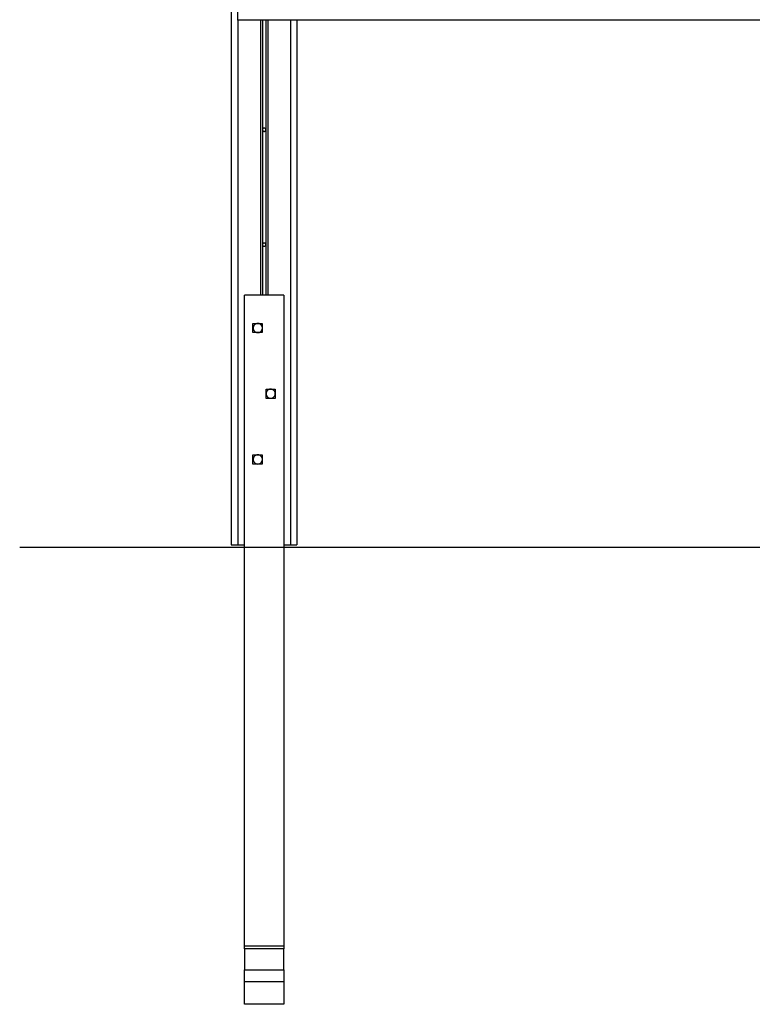
# Model space of a CAD drawing. Extents: x -11.1 to 11.1, y -11.9 to 11.9.
# Drawn here: x -11.1 to 0, y -11.9 to 3.1 of the extents above; entities that cross this region are included whole.
import ezdxf

# ---------------------------------------------------------------- set-up
doc = ezdxf.new("R2010")
doc.units = 0
doc.layers.get('0').update_dxf_attribs({"linetype": 'CONTINUOUS'})

msp = doc.modelspace()

# ---------------------------------------------------------------- linework, layer by layer
at = {"color": 0}
for points in [[(-7.9132, 11.4772), (-7.9132, -4.9147)], [(-7.8134, 3.0554), (-7.8134, 11.0355)], [(-7.8134, 3.0554), (-7.8035, 3.0654)], [(6.1519, 3.0554), (-7.8134, 3.0554)], [(-7.8134, 3.0554), (-7.8134, -4.9147)], [(-7.4693, 3.0554), (-7.4693, -1.1241)], [(-7.4393, 3.0554), (-7.4393, 1.3896)], [(-7.3895, 3.0554), (-7.3895, 1.3896)], [(-7.3595, 3.0554), (-7.3595, -1.1241)], [(-7.0154, 3.0554), (-7.0154, -4.9147)], [(-6.9156, 3.0554), (-6.9156, -4.9147)], [(-7.3895, 1.3896), (-7.3895, 1.3896), (-7.3895, 1.392), (-7.3899, 1.3945), (-7.3904, 1.3967), (-7.3913, 1.3991), (-7.3923, 1.4012), (-7.3936, 1.4033), (-7.395, 1.4051), (-7.3967, 1.4071), (-7.3984, 1.4086), (-7.4003, 1.4101), (-7.4023, 1.4113), (-7.4046, 1.4125), (-7.4068, 1.4132), (-7.4092, 1.4139), (-7.4117, 1.4143), (-7.4144, 1.4145), (-7.4144, 1.4145), (-7.4168, 1.4143), (-7.4193, 1.4139), (-7.4215, 1.4132), (-7.4239, 1.4125), (-7.426, 1.4113), (-7.4281, 1.4101), (-7.4299, 1.4086), (-7.4319, 1.4071), (-7.4334, 1.4051), (-7.4349, 1.4033), (-7.4361, 1.4012), (-7.4373, 1.3991), (-7.438, 1.3967), (-7.4387, 1.3945), (-7.4391, 1.392), (-7.4393, 1.3896), (-7.4393, 1.3896), (-7.4393, 1.3896), (-7.4393, 1.3896), (-7.4393, 1.3896), (-7.4393, 1.3896), (-7.4393, 1.3896), (-7.4393, 1.3896), (-7.4393, 1.3896), (-7.4393, 1.3896), (-7.4393, 1.3896), (-7.4393, 1.3896), (-7.4393, 1.3896), (-7.4393, 1.3896), (-7.4393, 1.3896), (-7.4393, 1.3896), (-7.4393, 1.3896), (-7.4393, 1.3896)], [(-7.3895, 1.3896), (-7.3895, 1.3896), (-7.3895, 1.392), (-7.3899, 1.3945), (-7.3904, 1.3967), (-7.3913, 1.3991), (-7.3923, 1.4012), (-7.3936, 1.4033), (-7.395, 1.4051), (-7.3967, 1.4071), (-7.3984, 1.4086), (-7.4003, 1.4101), (-7.4023, 1.4113), (-7.4046, 1.4125), (-7.4068, 1.4132), (-7.4092, 1.4139), (-7.4117, 1.4143), (-7.4144, 1.4145), (-7.4144, 1.4145), (-7.4168, 1.4143), (-7.4193, 1.4139), (-7.4215, 1.4132), (-7.4239, 1.4125), (-7.426, 1.4113), (-7.4281, 1.4101), (-7.4299, 1.4086), (-7.4319, 1.4071), (-7.4334, 1.4051), (-7.4349, 1.4033), (-7.4361, 1.4012), (-7.4373, 1.3991), (-7.438, 1.3967), (-7.4387, 1.3945), (-7.4391, 1.392), (-7.4393, 1.3896), (-7.4393, 1.3896), (-7.4393, 1.3896), (-7.4393, 1.3896), (-7.4393, 1.3896), (-7.4393, 1.3896), (-7.4393, 1.3896), (-7.4393, 1.3896), (-7.4393, 1.3896), (-7.4393, 1.3896), (-7.4393, 1.3896), (-7.4393, 1.3896), (-7.4393, 1.3896), (-7.4393, 1.3896), (-7.4393, 1.3896), (-7.4393, 1.3896), (-7.4393, 1.3896), (-7.4393, 1.3896)], [(-7.4393, 1.3896), (-7.4393, 1.3896), (-7.4391, 1.3869), (-7.4387, 1.3844), (-7.438, 1.382), (-7.4373, 1.3798), (-7.4361, 1.3775), (-7.4349, 1.3755), (-7.4334, 1.3736), (-7.4319, 1.3719), (-7.4299, 1.3702), (-7.4281, 1.3688), (-7.426, 1.3675), (-7.4239, 1.3665), (-7.4215, 1.3656), (-7.4193, 1.3651), (-7.4168, 1.3647), (-7.4144, 1.3647), (-7.4144, 1.3647), (-7.4117, 1.3647), (-7.4092, 1.3651), (-7.4068, 1.3656), (-7.4046, 1.3665), (-7.4023, 1.3675), (-7.4003, 1.3688), (-7.3984, 1.3702), (-7.3967, 1.3719), (-7.395, 1.3736), (-7.3936, 1.3755), (-7.3923, 1.3775), (-7.3913, 1.3798), (-7.3904, 1.382), (-7.3899, 1.3844), (-7.3895, 1.3869), (-7.3895, 1.3896), (-7.3895, 1.3896), (-7.3895, 1.3896), (-7.3895, 1.3896), (-7.3895, 1.3896), (-7.3895, 1.3896), (-7.3895, 1.3896), (-7.3895, 1.3896), (-7.3895, 1.3896), (-7.3895, 1.3896), (-7.3895, 1.3896), (-7.3895, 1.3896), (-7.3895, 1.3896), (-7.3895, 1.3896), (-7.3895, 1.3896), (-7.3895, 1.3896), (-7.3895, 1.3896), (-7.3895, 1.3896)], [(-7.4393, 1.3896), (-7.4393, 1.3896), (-7.4391, 1.3869), (-7.4387, 1.3844), (-7.438, 1.382), (-7.4373, 1.3798), (-7.4361, 1.3775), (-7.4349, 1.3755), (-7.4334, 1.3736), (-7.4319, 1.3719), (-7.4299, 1.3702), (-7.4281, 1.3688), (-7.426, 1.3675), (-7.4239, 1.3665), (-7.4215, 1.3656), (-7.4193, 1.3651), (-7.4168, 1.3647), (-7.4144, 1.3647), (-7.4144, 1.3647), (-7.4117, 1.3647), (-7.4092, 1.3651), (-7.4068, 1.3656), (-7.4046, 1.3665), (-7.4023, 1.3675), (-7.4003, 1.3688), (-7.3984, 1.3702), (-7.3967, 1.3719), (-7.395, 1.3736), (-7.3936, 1.3755), (-7.3923, 1.3775), (-7.3913, 1.3798), (-7.3904, 1.382), (-7.3899, 1.3844), (-7.3895, 1.3869), (-7.3895, 1.3896), (-7.3895, 1.3896), (-7.3895, 1.3896), (-7.3895, 1.3896), (-7.3895, 1.3896), (-7.3895, 1.3896), (-7.3895, 1.3896), (-7.3895, 1.3896), (-7.3895, 1.3896), (-7.3895, 1.3896), (-7.3895, 1.3896), (-7.3895, 1.3896), (-7.3895, 1.3896), (-7.3895, 1.3896), (-7.3895, 1.3896), (-7.3895, 1.3896), (-7.3895, 1.3896), (-7.3895, 1.3896)], [(-7.4393, 1.3896), (-7.4393, -0.3561)], [(-7.3895, 1.3896), (-7.3895, -0.3561)], [(-7.3895, -0.3561), (-7.3895, -0.3561), (-7.3895, -0.3534), (-7.3899, -0.3509), (-7.3904, -0.3485), (-7.3913, -0.3463), (-7.3923, -0.3441), (-7.3936, -0.3421), (-7.395, -0.3402), (-7.3967, -0.3385), (-7.3984, -0.3368), (-7.4003, -0.3354), (-7.4023, -0.3341), (-7.4046, -0.3331), (-7.4068, -0.3322), (-7.4092, -0.3316), (-7.4117, -0.3312), (-7.4144, -0.3312), (-7.4144, -0.3312), (-7.4168, -0.3312), (-7.4193, -0.3316), (-7.4215, -0.3322), (-7.4239, -0.3331), (-7.426, -0.3341), (-7.4281, -0.3354), (-7.4299, -0.3368), (-7.4319, -0.3385), (-7.4334, -0.3402), (-7.4349, -0.3421), (-7.4361, -0.3441), (-7.4373, -0.3463), (-7.438, -0.3485), (-7.4387, -0.3509), (-7.4391, -0.3534), (-7.4393, -0.3561), (-7.4393, -0.3561), (-7.4393, -0.3561), (-7.4393, -0.3561), (-7.4393, -0.3561), (-7.4393, -0.3561), (-7.4393, -0.3561), (-7.4393, -0.3561), (-7.4393, -0.3561), (-7.4393, -0.3561), (-7.4393, -0.3561), (-7.4393, -0.3561), (-7.4393, -0.3561), (-7.4393, -0.3561), (-7.4393, -0.3561), (-7.4393, -0.3561), (-7.4393, -0.3561), (-7.4393, -0.3561)], [(-7.3895, -0.3561), (-7.3895, -0.3561), (-7.3895, -0.3534), (-7.3899, -0.3509), (-7.3904, -0.3485), (-7.3913, -0.3463), (-7.3923, -0.3441), (-7.3936, -0.3421), (-7.395, -0.3402), (-7.3967, -0.3385), (-7.3984, -0.3368), (-7.4003, -0.3354), (-7.4023, -0.3341), (-7.4046, -0.3331), (-7.4068, -0.3322), (-7.4092, -0.3316), (-7.4117, -0.3312), (-7.4144, -0.3312), (-7.4144, -0.3312), (-7.4168, -0.3312), (-7.4193, -0.3316), (-7.4215, -0.3322), (-7.4239, -0.3331), (-7.426, -0.3341), (-7.4281, -0.3354), (-7.4299, -0.3368), (-7.4319, -0.3385), (-7.4334, -0.3402), (-7.4349, -0.3421), (-7.4361, -0.3441), (-7.4373, -0.3463), (-7.438, -0.3485), (-7.4387, -0.3509), (-7.4391, -0.3534), (-7.4393, -0.3561), (-7.4393, -0.3561), (-7.4393, -0.3561), (-7.4393, -0.3561), (-7.4393, -0.3561), (-7.4393, -0.3561), (-7.4393, -0.3561), (-7.4393, -0.3561), (-7.4393, -0.3561), (-7.4393, -0.3561), (-7.4393, -0.3561), (-7.4393, -0.3561), (-7.4393, -0.3561), (-7.4393, -0.3561), (-7.4393, -0.3561), (-7.4393, -0.3561), (-7.4393, -0.3561), (-7.4393, -0.3561)], [(-7.4393, -0.3561), (-7.4393, -0.3561), (-7.4391, -0.3585), (-7.4387, -0.361), (-7.438, -0.3632), (-7.4373, -0.3656), (-7.4361, -0.3677), (-7.4349, -0.3698), (-7.4334, -0.3716), (-7.4319, -0.3736), (-7.4299, -0.3751), (-7.4281, -0.3766), (-7.426, -0.3778), (-7.4239, -0.379), (-7.4215, -0.3797), (-7.4193, -0.3804), (-7.4168, -0.3808), (-7.4144, -0.381), (-7.4144, -0.381), (-7.4117, -0.3808), (-7.4092, -0.3804), (-7.4068, -0.3797), (-7.4046, -0.379), (-7.4023, -0.3778), (-7.4003, -0.3766), (-7.3984, -0.3751), (-7.3967, -0.3736), (-7.395, -0.3716), (-7.3936, -0.3698), (-7.3923, -0.3677), (-7.3913, -0.3656), (-7.3904, -0.3632), (-7.3899, -0.361), (-7.3895, -0.3585), (-7.3895, -0.3561), (-7.3895, -0.3561), (-7.3895, -0.3561), (-7.3895, -0.3561), (-7.3895, -0.3561), (-7.3895, -0.3561), (-7.3895, -0.3561), (-7.3895, -0.3561), (-7.3895, -0.3561), (-7.3895, -0.3561), (-7.3895, -0.3561), (-7.3895, -0.3561), (-7.3895, -0.3561), (-7.3895, -0.3561), (-7.3895, -0.3561), (-7.3895, -0.3561), (-7.3895, -0.3561), (-7.3895, -0.3561)], [(-7.4393, -0.3561), (-7.4393, -0.3561), (-7.4391, -0.3585), (-7.4387, -0.361), (-7.438, -0.3632), (-7.4373, -0.3656), (-7.4361, -0.3677), (-7.4349, -0.3698), (-7.4334, -0.3716), (-7.4319, -0.3736), (-7.4299, -0.3751), (-7.4281, -0.3766), (-7.426, -0.3778), (-7.4239, -0.379), (-7.4215, -0.3797), (-7.4193, -0.3804), (-7.4168, -0.3808), (-7.4144, -0.381), (-7.4144, -0.381), (-7.4117, -0.3808), (-7.4092, -0.3804), (-7.4068, -0.3797), (-7.4046, -0.379), (-7.4023, -0.3778), (-7.4003, -0.3766), (-7.3984, -0.3751), (-7.3967, -0.3736), (-7.395, -0.3716), (-7.3936, -0.3698), (-7.3923, -0.3677), (-7.3913, -0.3656), (-7.3904, -0.3632), (-7.3899, -0.361), (-7.3895, -0.3585), (-7.3895, -0.3561), (-7.3895, -0.3561), (-7.3895, -0.3561), (-7.3895, -0.3561), (-7.3895, -0.3561), (-7.3895, -0.3561), (-7.3895, -0.3561), (-7.3895, -0.3561), (-7.3895, -0.3561), (-7.3895, -0.3561), (-7.3895, -0.3561), (-7.3895, -0.3561), (-7.3895, -0.3561), (-7.3895, -0.3561), (-7.3895, -0.3561), (-7.3895, -0.3561), (-7.3895, -0.3561), (-7.3895, -0.3561)], [(-7.4393, -0.3561), (-7.4393, -1.1241)], [(-7.3895, -0.3561), (-7.3895, -1.1241)], [(-7.1152, -1.1241), (-7.7136, -1.1241)], [(-7.7136, -11.0027), (-7.7136, -1.1241)], [(-7.1152, -1.1241), (-7.1152, -11.0027)], [(-7.5839, -1.5531), (-7.4443, -1.5531)], [(-7.5839, -1.6927), (-7.5839, -1.5531)], [(-7.4694, -1.5673), (-7.4694, -1.5673), (-7.4715, -1.5655), (-7.4738, -1.564), (-7.4762, -1.5625), (-7.4787, -1.5612), (-7.4811, -1.5599), (-7.4837, -1.5588), (-7.4864, -1.5578), (-7.4891, -1.5569), (-7.4918, -1.556), (-7.4945, -1.5552), (-7.4972, -1.5546), (-7.5001, -1.5541), (-7.5028, -1.5536), (-7.5057, -1.5533), (-7.5084, -1.5532), (-7.5114, -1.5532), (-7.5114, -1.5532), (-7.5184, -1.5535), (-7.5253, -1.5545), (-7.5319, -1.5562), (-7.5384, -1.5586), (-7.5444, -1.5614), (-7.5502, -1.565), (-7.5555, -1.5689), (-7.5606, -1.5736), (-7.565, -1.5784), (-7.569, -1.5838), (-7.5726, -1.5895), (-7.5756, -1.5957), (-7.5779, -1.6021), (-7.5797, -1.6088), (-7.5807, -1.6157), (-7.5812, -1.6229), (-7.5812, -1.6229), (-7.5807, -1.6299), (-7.5797, -1.6368), (-7.5779, -1.6434), (-7.5756, -1.6499), (-7.5726, -1.6559), (-7.569, -1.6617), (-7.565, -1.667), (-7.5606, -1.6721), (-7.5555, -1.6765), (-7.5502, -1.6805), (-7.5444, -1.6841), (-7.5384, -1.6871), (-7.5319, -1.6894), (-7.5253, -1.6912), (-7.5184, -1.6922), (-7.5114, -1.6927), (-7.5114, -1.6927), (-7.5084, -1.6925), (-7.5057, -1.6924), (-7.5027, -1.6919), (-7.5, -1.6916), (-7.4971, -1.691), (-7.4944, -1.6904), (-7.4917, -1.6896), (-7.489, -1.6889), (-7.4863, -1.6878), (-7.4836, -1.6868), (-7.4809, -1.6856), (-7.4785, -1.6844), (-7.476, -1.6829), (-7.4736, -1.6816), (-7.4713, -1.68), (-7.4692, -1.6785)], [(-7.4694, -1.5673), (-7.4694, -1.5673), (-7.4715, -1.5655), (-7.4738, -1.564), (-7.4762, -1.5625), (-7.4787, -1.5612), (-7.4811, -1.5599), (-7.4837, -1.5588), (-7.4864, -1.5578), (-7.4891, -1.5569), (-7.4918, -1.556), (-7.4945, -1.5552), (-7.4972, -1.5546), (-7.5001, -1.5541), (-7.5028, -1.5536), (-7.5057, -1.5533), (-7.5084, -1.5532), (-7.5114, -1.5532), (-7.5114, -1.5532), (-7.5184, -1.5535), (-7.5253, -1.5545), (-7.5319, -1.5562), (-7.5384, -1.5586), (-7.5444, -1.5614), (-7.5502, -1.565), (-7.5555, -1.5689), (-7.5606, -1.5736), (-7.565, -1.5784), (-7.569, -1.5838), (-7.5726, -1.5895), (-7.5756, -1.5957), (-7.5779, -1.6021), (-7.5797, -1.6088), (-7.5807, -1.6157), (-7.5812, -1.6229), (-7.5812, -1.6229), (-7.5807, -1.6299), (-7.5797, -1.6368), (-7.5779, -1.6434), (-7.5756, -1.6499), (-7.5726, -1.6559), (-7.569, -1.6617), (-7.565, -1.667), (-7.5606, -1.6721), (-7.5555, -1.6765), (-7.5502, -1.6805), (-7.5444, -1.6841), (-7.5384, -1.6871), (-7.5319, -1.6894), (-7.5253, -1.6912), (-7.5184, -1.6922), (-7.5114, -1.6927), (-7.5114, -1.6927), (-7.5084, -1.6925), (-7.5057, -1.6924), (-7.5027, -1.6919), (-7.5, -1.6916), (-7.4971, -1.691), (-7.4944, -1.6904), (-7.4917, -1.6896), (-7.489, -1.6889), (-7.4863, -1.6878), (-7.4836, -1.6868), (-7.4809, -1.6856), (-7.4785, -1.6844), (-7.476, -1.6829), (-7.4736, -1.6816), (-7.4713, -1.68), (-7.4692, -1.6785)], [(-7.4444, -1.6039), (-7.4444, -1.6039), (-7.4451, -1.6012), (-7.446, -1.5985), (-7.4471, -1.5958), (-7.4483, -1.5934), (-7.4495, -1.5907), (-7.4508, -1.5883), (-7.4523, -1.5859), (-7.454, -1.5836), (-7.4555, -1.5812), (-7.4573, -1.579), (-7.4591, -1.5768), (-7.4611, -1.5747), (-7.463, -1.5726), (-7.4651, -1.5707), (-7.4672, -1.5689), (-7.4694, -1.5673)], [(-7.4444, -1.6039), (-7.4444, -1.6039), (-7.4451, -1.6012), (-7.446, -1.5985), (-7.4471, -1.5958), (-7.4483, -1.5934), (-7.4495, -1.5907), (-7.4508, -1.5883), (-7.4523, -1.5859), (-7.454, -1.5836), (-7.4555, -1.5812), (-7.4573, -1.579), (-7.4591, -1.5768), (-7.4611, -1.5747), (-7.463, -1.5726), (-7.4651, -1.5707), (-7.4672, -1.5689), (-7.4694, -1.5673)], [(-7.4693, -1.5531), (-7.4693, -1.5672)], [(-7.4692, -1.6785), (-7.4692, -1.6785), (-7.4668, -1.6766), (-7.4647, -1.6748), (-7.4626, -1.6727), (-7.4606, -1.6708), (-7.4586, -1.6686), (-7.4568, -1.6665), (-7.455, -1.6641), (-7.4535, -1.6619), (-7.4518, -1.6593), (-7.4503, -1.6569), (-7.449, -1.6542), (-7.4478, -1.6518), (-7.4466, -1.6491), (-7.4456, -1.6465), (-7.4447, -1.6438), (-7.4441, -1.6412)], [(-7.4692, -1.6785), (-7.4692, -1.6785), (-7.4668, -1.6766), (-7.4647, -1.6748), (-7.4626, -1.6727), (-7.4606, -1.6708), (-7.4586, -1.6686), (-7.4568, -1.6665), (-7.455, -1.6641), (-7.4535, -1.6619), (-7.4518, -1.6593), (-7.4503, -1.6569), (-7.449, -1.6542), (-7.4478, -1.6518), (-7.4466, -1.6491), (-7.4456, -1.6465), (-7.4447, -1.6438), (-7.4441, -1.6412)], [(-7.4443, -1.5531), (-7.4443, -1.6927)], [(-7.4443, -1.6927), (-7.5839, -1.6927)], [(-7.4693, -1.6786), (-7.4693, -1.6927)], [(-7.3845, -2.6902), (-7.3845, -2.5506)], [(-7.3845, -2.5506), (-7.2448, -2.5506)], [(-7.2448, -2.6902), (-7.3845, -2.6902)], [(-7.3596, -2.567), (-7.3596, -2.567), (-7.3623, -2.5694), (-7.365, -2.5721), (-7.3674, -2.5749), (-7.3699, -2.5779), (-7.372, -2.5809), (-7.3741, -2.584), (-7.3759, -2.5873), (-7.3777, -2.5908), (-7.379, -2.5942), (-7.3804, -2.5978), (-7.3815, -2.6014), (-7.3826, -2.6051), (-7.3833, -2.6087), (-7.3839, -2.6126), (-7.3842, -2.6165), (-7.3844, -2.6204), (-7.3844, -2.6204), (-7.3842, -2.624), (-7.3839, -2.6279), (-7.3833, -2.6315), (-7.3826, -2.6354), (-7.3815, -2.639), (-7.3804, -2.6427), (-7.379, -2.6462), (-7.3776, -2.6498), (-7.3757, -2.6531), (-7.3738, -2.6564), (-7.3717, -2.6595), (-7.3696, -2.6627), (-7.3671, -2.6655), (-7.3647, -2.6684), (-7.362, -2.6711), (-7.3593, -2.6738)], [(-7.3596, -2.567), (-7.3596, -2.567), (-7.3623, -2.5694), (-7.365, -2.5721), (-7.3674, -2.5749), (-7.3699, -2.5779), (-7.372, -2.5809), (-7.3741, -2.584), (-7.3759, -2.5873), (-7.3777, -2.5908), (-7.379, -2.5942), (-7.3804, -2.5978), (-7.3815, -2.6014), (-7.3826, -2.6051), (-7.3833, -2.6087), (-7.3839, -2.6126), (-7.3842, -2.6165), (-7.3844, -2.6204), (-7.3844, -2.6204), (-7.3842, -2.624), (-7.3839, -2.6279), (-7.3833, -2.6315), (-7.3826, -2.6354), (-7.3815, -2.639), (-7.3804, -2.6427), (-7.379, -2.6462), (-7.3776, -2.6498), (-7.3757, -2.6531), (-7.3738, -2.6564), (-7.3717, -2.6595), (-7.3696, -2.6627), (-7.3671, -2.6655), (-7.3647, -2.6684), (-7.362, -2.6711), (-7.3593, -2.6738)], [(-7.2449, -2.6204), (-7.2449, -2.6204), (-7.2452, -2.6132), (-7.2462, -2.6063), (-7.2479, -2.5996), (-7.2503, -2.5932), (-7.2531, -2.587), (-7.2567, -2.5812), (-7.2606, -2.5758), (-7.2653, -2.571), (-7.2701, -2.5663), (-7.2755, -2.5624), (-7.2812, -2.5588), (-7.2874, -2.556), (-7.2938, -2.5536), (-7.3005, -2.5519), (-7.3074, -2.5509), (-7.3146, -2.5506), (-7.3146, -2.5506), (-7.3176, -2.5506), (-7.3206, -2.5507), (-7.3236, -2.551), (-7.3267, -2.5516), (-7.3296, -2.5522), (-7.3326, -2.5529), (-7.3355, -2.5538), (-7.3385, -2.5549), (-7.3412, -2.5559), (-7.344, -2.5571), (-7.3467, -2.5585), (-7.3495, -2.56), (-7.352, -2.5615), (-7.3547, -2.5632), (-7.3571, -2.565), (-7.3596, -2.567)], [(-7.2449, -2.6204), (-7.2449, -2.6204), (-7.2452, -2.6132), (-7.2462, -2.6063), (-7.2479, -2.5996), (-7.2503, -2.5932), (-7.2531, -2.587), (-7.2567, -2.5812), (-7.2606, -2.5758), (-7.2653, -2.571), (-7.2701, -2.5663), (-7.2755, -2.5624), (-7.2812, -2.5588), (-7.2874, -2.556), (-7.2938, -2.5536), (-7.3005, -2.5519), (-7.3074, -2.5509), (-7.3146, -2.5506), (-7.3146, -2.5506), (-7.3176, -2.5506), (-7.3206, -2.5507), (-7.3236, -2.551), (-7.3267, -2.5516), (-7.3296, -2.5522), (-7.3326, -2.5529), (-7.3355, -2.5538), (-7.3385, -2.5549), (-7.3412, -2.5559), (-7.344, -2.5571), (-7.3467, -2.5585), (-7.3495, -2.56), (-7.352, -2.5615), (-7.3547, -2.5632), (-7.3571, -2.565), (-7.3596, -2.567)], [(-7.3595, -2.5506), (-7.3595, -2.567)], [(-7.3595, -2.6739), (-7.3595, -2.6902)], [(-7.3593, -2.6738), (-7.3593, -2.6738), (-7.3568, -2.6756), (-7.3544, -2.6774), (-7.3518, -2.679), (-7.3494, -2.6807), (-7.3466, -2.682), (-7.3439, -2.6835), (-7.3411, -2.6847), (-7.3384, -2.6859), (-7.3354, -2.6868), (-7.3325, -2.6877), (-7.3295, -2.6883), (-7.3266, -2.689), (-7.3236, -2.6894), (-7.3206, -2.6899), (-7.3176, -2.69), (-7.3146, -2.6902), (-7.3146, -2.6902), (-7.3074, -2.6897), (-7.3005, -2.6887), (-7.2938, -2.6869), (-7.2874, -2.6846), (-7.2812, -2.6816), (-7.2755, -2.678), (-7.2701, -2.674), (-7.2653, -2.6696), (-7.2606, -2.6645), (-7.2567, -2.6592), (-7.2531, -2.6534), (-7.2503, -2.6474), (-7.2479, -2.6409), (-7.2462, -2.6343), (-7.2452, -2.6274), (-7.2449, -2.6204), (-7.2449, -2.6204), (-7.2449, -2.6204), (-7.2449, -2.6204), (-7.2449, -2.6204), (-7.2449, -2.6204), (-7.2449, -2.6204), (-7.2449, -2.6204), (-7.2449, -2.6204), (-7.2449, -2.6204), (-7.2449, -2.6204), (-7.2449, -2.6204), (-7.2449, -2.6204), (-7.2449, -2.6204), (-7.2449, -2.6204), (-7.2449, -2.6204), (-7.2449, -2.6204), (-7.2449, -2.6204)], [(-7.3593, -2.6738), (-7.3593, -2.6738), (-7.3568, -2.6756), (-7.3544, -2.6774), (-7.3518, -2.679), (-7.3494, -2.6807), (-7.3466, -2.682), (-7.3439, -2.6835), (-7.3411, -2.6847), (-7.3384, -2.6859), (-7.3354, -2.6868), (-7.3325, -2.6877), (-7.3295, -2.6883), (-7.3266, -2.689), (-7.3236, -2.6894), (-7.3206, -2.6899), (-7.3176, -2.69), (-7.3146, -2.6902), (-7.3146, -2.6902), (-7.3074, -2.6897), (-7.3005, -2.6887), (-7.2938, -2.6869), (-7.2874, -2.6846), (-7.2812, -2.6816), (-7.2755, -2.678), (-7.2701, -2.674), (-7.2653, -2.6696), (-7.2606, -2.6645), (-7.2567, -2.6592), (-7.2531, -2.6534), (-7.2503, -2.6474), (-7.2479, -2.6409), (-7.2462, -2.6343), (-7.2452, -2.6274), (-7.2449, -2.6204), (-7.2449, -2.6204), (-7.2449, -2.6204), (-7.2449, -2.6204), (-7.2449, -2.6204), (-7.2449, -2.6204), (-7.2449, -2.6204), (-7.2449, -2.6204), (-7.2449, -2.6204), (-7.2449, -2.6204), (-7.2449, -2.6204), (-7.2449, -2.6204), (-7.2449, -2.6204), (-7.2449, -2.6204), (-7.2449, -2.6204), (-7.2449, -2.6204), (-7.2449, -2.6204), (-7.2449, -2.6204)], [(-7.2448, -2.5506), (-7.2448, -2.6902)], [(-7.5839, -3.6877), (-7.5839, -3.5481)], [(-7.5839, -3.5481), (-7.4443, -3.5481)], [(-7.4694, -3.5623), (-7.4694, -3.5623), (-7.4715, -3.5605), (-7.4738, -3.559), (-7.4762, -3.5575), (-7.4787, -3.5562), (-7.4811, -3.5549), (-7.4837, -3.5538), (-7.4864, -3.5528), (-7.4891, -3.5519), (-7.4918, -3.551), (-7.4945, -3.5502), (-7.4972, -3.5496), (-7.5001, -3.5491), (-7.5028, -3.5486), (-7.5057, -3.5483), (-7.5084, -3.5482), (-7.5114, -3.5482), (-7.5114, -3.5482), (-7.5184, -3.5485), (-7.5253, -3.5495), (-7.5319, -3.5512), (-7.5384, -3.5536), (-7.5444, -3.5564), (-7.5502, -3.56), (-7.5555, -3.5639), (-7.5606, -3.5686), (-7.565, -3.5734), (-7.569, -3.5788), (-7.5726, -3.5846), (-7.5756, -3.5908), (-7.5779, -3.5972), (-7.5797, -3.6039), (-7.5807, -3.6108), (-7.5812, -3.618), (-7.5812, -3.618), (-7.5807, -3.625), (-7.5797, -3.6319), (-7.5779, -3.6385), (-7.5756, -3.645), (-7.5726, -3.651), (-7.569, -3.6568), (-7.565, -3.6621), (-7.5606, -3.6672), (-7.5555, -3.6716), (-7.5502, -3.6756), (-7.5444, -3.6791), (-7.5384, -3.6821), (-7.5319, -3.6844), (-7.5253, -3.6862), (-7.5184, -3.6872), (-7.5114, -3.6877), (-7.5114, -3.6877), (-7.5084, -3.6875), (-7.5057, -3.6874), (-7.5027, -3.6869), (-7.5, -3.6866), (-7.4971, -3.686), (-7.4944, -3.6854), (-7.4917, -3.6846), (-7.489, -3.6839), (-7.4863, -3.6828), (-7.4836, -3.6818), (-7.4809, -3.6806), (-7.4785, -3.6794), (-7.476, -3.6779), (-7.4736, -3.6766), (-7.4713, -3.675), (-7.4692, -3.6735)], [(-7.4694, -3.5623), (-7.4694, -3.5623), (-7.4715, -3.5605), (-7.4738, -3.559), (-7.4762, -3.5575), (-7.4787, -3.5562), (-7.4811, -3.5549), (-7.4837, -3.5538), (-7.4864, -3.5528), (-7.4891, -3.5519), (-7.4918, -3.551), (-7.4945, -3.5502), (-7.4972, -3.5496), (-7.5001, -3.5491), (-7.5028, -3.5486), (-7.5057, -3.5483), (-7.5084, -3.5482), (-7.5114, -3.5482), (-7.5114, -3.5482), (-7.5184, -3.5485), (-7.5253, -3.5495), (-7.5319, -3.5512), (-7.5384, -3.5536), (-7.5444, -3.5564), (-7.5502, -3.56), (-7.5555, -3.5639), (-7.5606, -3.5686), (-7.565, -3.5734), (-7.569, -3.5788), (-7.5726, -3.5846), (-7.5756, -3.5908), (-7.5779, -3.5972), (-7.5797, -3.6039), (-7.5807, -3.6108), (-7.5812, -3.618), (-7.5812, -3.618), (-7.5807, -3.625), (-7.5797, -3.6319), (-7.5779, -3.6385), (-7.5756, -3.645), (-7.5726, -3.651), (-7.569, -3.6568), (-7.565, -3.6621), (-7.5606, -3.6672), (-7.5555, -3.6716), (-7.5502, -3.6756), (-7.5444, -3.6791), (-7.5384, -3.6821), (-7.5319, -3.6844), (-7.5253, -3.6862), (-7.5184, -3.6872), (-7.5114, -3.6877), (-7.5114, -3.6877), (-7.5084, -3.6875), (-7.5057, -3.6874), (-7.5027, -3.6869), (-7.5, -3.6866), (-7.4971, -3.686), (-7.4944, -3.6854), (-7.4917, -3.6846), (-7.489, -3.6839), (-7.4863, -3.6828), (-7.4836, -3.6818), (-7.4809, -3.6806), (-7.4785, -3.6794), (-7.476, -3.6779), (-7.4736, -3.6766), (-7.4713, -3.675), (-7.4692, -3.6735)], [(-7.4444, -3.5989), (-7.4444, -3.5989), (-7.4451, -3.5962), (-7.446, -3.5935), (-7.4471, -3.5908), (-7.4483, -3.5884), (-7.4495, -3.5857), (-7.4508, -3.5833), (-7.4523, -3.5809), (-7.454, -3.5786), (-7.4555, -3.5762), (-7.4573, -3.574), (-7.4591, -3.5718), (-7.4611, -3.5697), (-7.463, -3.5676), (-7.4651, -3.5657), (-7.4672, -3.5639), (-7.4694, -3.5623)], [(-7.4444, -3.5989), (-7.4444, -3.5989), (-7.4451, -3.5962), (-7.446, -3.5935), (-7.4471, -3.5908), (-7.4483, -3.5884), (-7.4495, -3.5857), (-7.4508, -3.5833), (-7.4523, -3.5809), (-7.454, -3.5786), (-7.4555, -3.5762), (-7.4573, -3.574), (-7.4591, -3.5718), (-7.4611, -3.5697), (-7.463, -3.5676), (-7.4651, -3.5657), (-7.4672, -3.5639), (-7.4694, -3.5623)], [(-7.4693, -3.5481), (-7.4693, -3.5623)], [(-7.4443, -3.5481), (-7.4443, -3.6877)], [(-7.4443, -3.6877), (-7.5839, -3.6877)], [(-7.4693, -3.6736), (-7.4693, -3.6877)], [(-7.4692, -3.6735), (-7.4692, -3.6735), (-7.4668, -3.6716), (-7.4647, -3.6698), (-7.4626, -3.6677), (-7.4606, -3.6658), (-7.4586, -3.6636), (-7.4568, -3.6615), (-7.455, -3.6591), (-7.4535, -3.6569), (-7.4518, -3.6543), (-7.4503, -3.6519), (-7.449, -3.6492), (-7.4478, -3.6468), (-7.4466, -3.6441), (-7.4456, -3.6415), (-7.4447, -3.6388), (-7.4441, -3.6362)], [(-7.4692, -3.6735), (-7.4692, -3.6735), (-7.4668, -3.6716), (-7.4647, -3.6698), (-7.4626, -3.6677), (-7.4606, -3.6658), (-7.4586, -3.6636), (-7.4568, -3.6615), (-7.455, -3.6591), (-7.4535, -3.6569), (-7.4518, -3.6543), (-7.4503, -3.6519), (-7.449, -3.6492), (-7.4478, -3.6468), (-7.4466, -3.6441), (-7.4456, -3.6415), (-7.4447, -3.6388), (-7.4441, -3.6362)], [(-7.9132, -4.9147), (-7.8134, -4.9147)], [(-7.8134, -4.9147), (-7.7136, -4.9147)], [(-7.1152, -4.9147), (-7.0154, -4.9147)], [(-7.0154, -4.9147), (-6.9156, -4.9147)], [(-11.1275, -4.9506), (9.4971, -4.9506)], [(-7.7136, -11.0526), (-7.7136, -11.0027)], [(-7.7136, -11.0027), (-7.1152, -11.0027)], [(-7.7136, -11.0526), (-7.7136, -11.3716)], [(-7.1152, -11.0526), (-7.7136, -11.0526)], [(-7.1152, -11.0027), (-7.1152, -11.0526)], [(-7.1152, -11.3716), (-7.1152, -11.0526)], [(-7.7136, -11.5512), (-7.7136, -11.3716)], [(-7.7136, -11.3716), (-7.1152, -11.3716)], [(-7.1152, -11.3716), (-7.1152, -11.5512)], [(-7.7136, -11.8933), (-7.7136, -11.5512)], [(-7.1152, -11.5512), (-7.7136, -11.5512)], [(-7.1152, -11.5512), (-7.1152, -11.8933)], [(-7.1152, -11.8933), (-7.7136, -11.8933)]]:
    msp.add_lwpolyline(points, dxfattribs=at)

doc.saveas('drawing.dxf')
